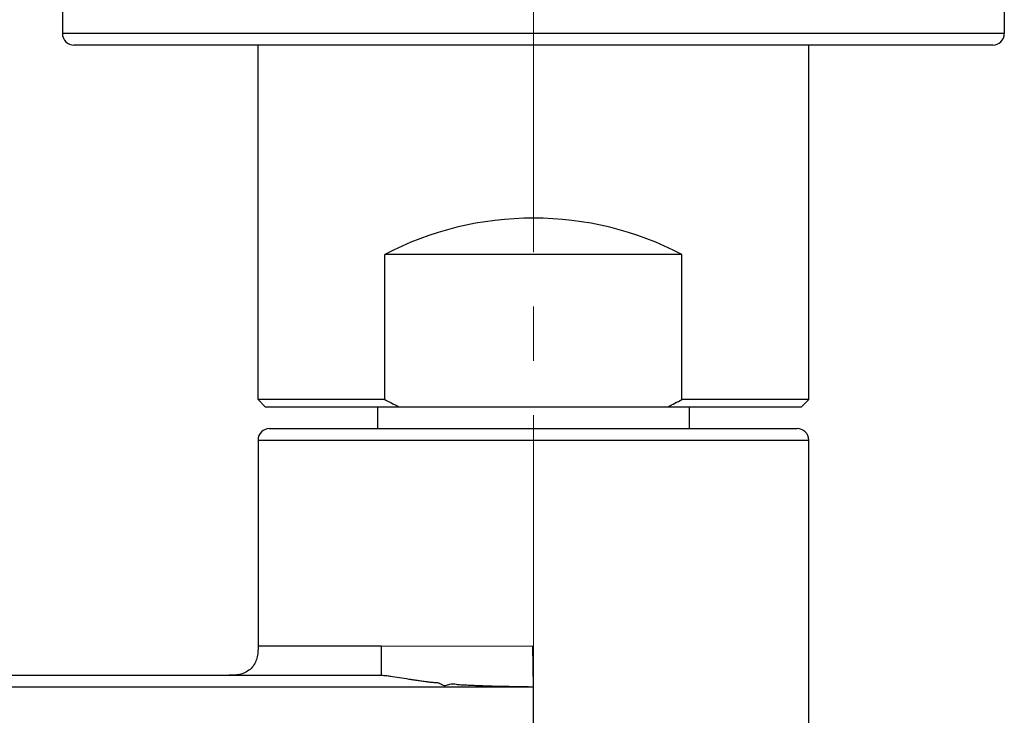
# Model space of a CAD drawing. Units: millimetres. Extents: x 72 to 8628, y -1389 to 626.
# Drawn here: x 7203 to 7271, y -305 to -257 of the extents above; entities that cross this region are included whole.
import ezdxf

# ---------------------------------------------------------------- set-up
doc = ezdxf.new("R2010")
doc.units = ezdxf.units.MM
doc.header["$MEASUREMENT"] = 0
doc.linetypes.add('CENTER', pattern=[2, 1.25, -0.25, 0.25, -0.25])
doc.layers.add('Centerline', color=4, linetype='CENTER', lineweight=15)

msp = doc.modelspace()

# ---------------------------------------------------------------- linework, layer by layer
at = {"color": 7, "linetype": 'Continuous'}
for p, q in [((7205.506, -241.016), (7205.506, -257.516)), ((7270.506, -241.016), (7270.506, -257.516)), ((7270.506, -257.516), (7205.506, -257.516)), ((7269.706, -258.316), (7206.306, -258.316)), ((7219.006, -282.78), (7219.006, -258.316)), ((7257.006, -282.78), (7257.006, -258.316)), ((7227.759, -282.78), (7227.759, -272.78)), ((7248.253, -272.78), (7227.759, -272.78)), ((7248.253, -282.78), (7248.253, -272.78)), ((7227.759, -282.78), (7219.006, -282.78)), ((7219.506, -283.28), (7219.006, -282.78)), ((7219.506, -283.28), (7256.506, -283.28)), ((7227.256, -283.28), (7227.256, -284.78)), ((7257.006, -282.78), (7248.253, -282.78)), ((7248.756, -283.28), (7248.756, -284.78)), ((7256.506, -283.28), (7257.006, -282.78)), ((7219.806, -284.78), (7256.206, -284.78)), ((7219.006, -285.58), (7219.006, -299.816)), ((7219.006, -285.58), (7257.006, -285.58)), ((7257.006, -306.814), (7257.006, -285.58)), ((7227.53, -299.816), (7219.006, -299.816)), ((7227.53, -299.816), (7237.977, -299.778)), ((7227.53, -301.816), (7227.53, -299.816)), ((7238.006, -302.616), (7237.977, -299.778)), ((7098.483, -301.816), (7227.53, -301.816)), ((7088.006, -302.616), (7238.006, -302.616)), ((7238.006, -320.128), (7238.006, -302.616))]:
    msp.add_line(p, q, dxfattribs=at)
for centre, radius, start, end in [((7206.306, -257.516), 0.8, 180, 270), ((7269.706, -257.516), 0.8, 270, 0), ((7245.274, -250.327), 36.877, 241.64384, 243.32546), ((7230.738, -250.327), 36.877, 296.67454, 298.35616), ((7219.806, -285.58), 0.8, 90, 180), ((7256.206, -285.58), 0.8, 0, 90)]:
    msp.add_arc(centre, radius, start, end, dxfattribs=at)
msp.add_ellipse((7238.006, -286.205), major_axis=(19, 0), ratio=0.839113, start_param=1.001175, end_param=2.140418, dxfattribs=at)
for points, knots in [([(7219.006, -299.816), (7219.006, -299.954), (7219.005, -300.228), (7218.923, -300.767), (7218.586, -301.396), (7217.957, -301.733), (7217.417, -301.815), (7217.143, -301.816), (7217.006, -301.816)], [0, 0, 0, 0, 0.126197, 0.251098, 0.5, 0.748902, 0.873803, 1, 1, 1, 1]), ([(7227.53, -301.816), (7227.628, -301.816), (7227.829, -301.829), (7228.24, -301.881), (7228.768, -301.969), (7229.304, -302.057), (7229.738, -302.125), (7230.067, -302.172), (7230.341, -302.211), (7230.561, -302.238), (7230.727, -302.257), (7230.892, -302.28), (7231.057, -302.302), (7231.225, -302.306), (7231.365, -302.311), (7231.474, -302.337), (7231.577, -302.383), (7231.693, -302.458), (7231.846, -302.53), (7232.014, -302.506), (7232.169, -302.446), (7232.334, -302.398), (7232.505, -302.402), (7232.67, -302.429), (7232.836, -302.456), (7233.003, -302.468), (7233.169, -302.474), (7233.392, -302.48), (7233.669, -302.497), (7234.003, -302.513), (7234.336, -302.525), (7234.781, -302.541), (7235.337, -302.556), (7236.004, -302.57), (7236.561, -302.579), (7237.005, -302.586), (7237.284, -302.591), (7237.506, -302.596), (7237.673, -302.6), (7237.84, -302.607), (7237.951, -302.614), (7238.006, -302.616)], [0, 0, 0, 0, 0.027833, 0.057005, 0.117623, 0.179715, 0.211012, 0.242406, 0.273855, 0.289602, 0.305353, 0.321086, 0.336844, 0.352753, 0.36857, 0.376412, 0.384397, 0.400636, 0.415815, 0.430763, 0.447051, 0.463274, 0.479018, 0.494903, 0.510806, 0.526603, 0.54237, 0.558136, 0.589697, 0.621262, 0.652822, 0.684384, 0.747507, 0.81063, 0.873753, 0.905315, 0.936877, 0.952657, 0.968439, 0.984219, 1, 1, 1, 1])]:
    msp.add_open_spline(points, degree=3, knots=knots, dxfattribs=at)
at = {"layer": 'Centerline', "color": 4, "linetype": 'CENTER', "ltscale": 15}
msp.add_line((7238.006, -302.616), (7238.006, -238.276), dxfattribs=at)

doc.saveas('drawing.dxf')
